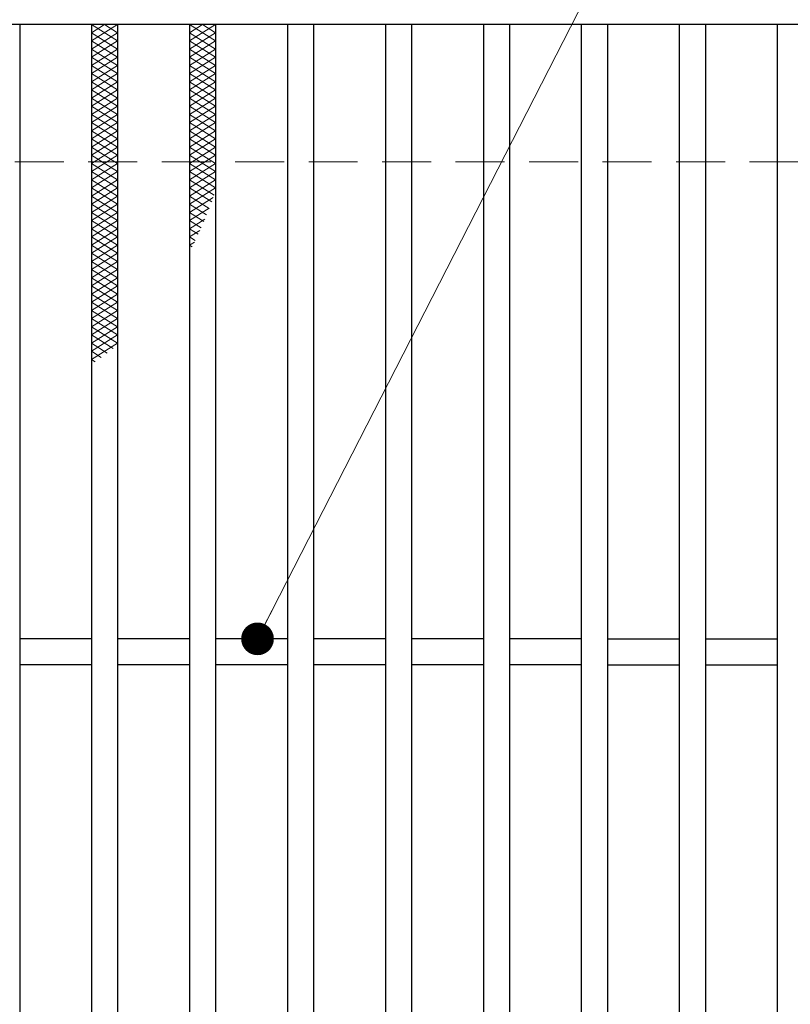
# Model space of a CAD drawing. Extents: x 0 to 2100, y 0 to 1485.
# Drawn here: x 820 to 938, y 1073 to 1224 of the extents above; entities that cross this region are included whole.
import ezdxf

# ---------------------------------------------------------------- set-up
doc = ezdxf.new("R2010")
doc.units = 0
doc.header["$LTSCALE"] = 15
doc.header["$MEASUREMENT"] = 0
doc.linetypes.add('DASHED', pattern=[0.75, 0.5, -0.25])
doc.layers.get('0').update_dxf_attribs({"color": 5, "linetype": 'CONTINUOUS'})
for name, color, linetype, lineweight in [('ハッチング', 253, 'CONTINUOUS', 15), ('寸法注釈', 30, 'CONTINUOUS', 18), ('溝開口', 254, 'DASHED', 18), ('蓋', 5, 'CONTINUOUS', 25)]:
    doc.layers.add(name, color=color, linetype=linetype, lineweight=lineweight)
doc.styles.add('BIGFONT', font='romans.shx', dxfattribs={"width": 0.7336, "bigfont": 'extfont.shx'})
doc.styles.get("Standard").update_dxf_attribs({"font": 'ROMANS.SHX', "width": 0.8, "height": 12.5, "bigfont": 'EXTFONT.SHX'})
doc.dimstyles.get("Standard").update_dxf_attribs({"dimscale": 5, "dimtxt": 12.5, "dimasz": 2, "dimexe": 0.5, "dimexo": 0.5, "dimgap": 0.5, "dimtad": 3, "dimdec": 4, "dimdsep": 46, "dimtxsty": 'Standard', "dimblk1": 'OPEN', "dimblk2": 'OPEN', "dimsah": 1, "dimcen": 0, "dimclrd": 30, "dimclre": 30, "dimclrt": 256, "dimadec": 4, "dimazin": 2, "dimtfac": 1, "dimtdec": 4, "dimtmove": 0, "dimatfit": 3, "dimldrblk": 'OPEN', "dimfxl": 0, "dimtolj": 1, "dimlwd": -1, "dimlwe": -1, "dimarcsym": 0})

# ---------------------------------------------------------------- blocks, each defined once
blk = doc.blocks.new('_OPEN')
at = {"color": 0, "linetype": 'ByBlock'}
for p, q in [((-1, 0.167), (0, 0)), ((0, 0), (-1, -0.167)), ((0, 0), (-1, 0))]:
    blk.add_line(p, q, dxfattribs=at)

msp = doc.modelspace()

# ---------------------------------------------------------------- linework, layer by layer
at = {"layer": 'ハッチング'}
for p, q in [((831.05, 1220.7), (835.05, 1223.2)), ((831.05, 1223.2), (835.05, 1220.7)), ((831.05, 1221.95), (833.05, 1223.2)), ((833.05, 1223.2), (835.05, 1221.95)), ((846.05, 1220.7), (850.05, 1223.2)), ((846.05, 1223.2), (850.05, 1220.7)), ((846.05, 1221.95), (848.05, 1223.2)), ((848.05, 1223.2), (850.05, 1221.95)), ((831.05, 1219.45), (835.05, 1221.95)), ((831.05, 1221.95), (835.05, 1219.45)), ((831.05, 1218.2), (835.05, 1220.7)), ((831.05, 1220.7), (835.05, 1218.2)), ((846.05, 1219.45), (850.05, 1221.95)), ((846.05, 1221.95), (850.05, 1219.45)), ((846.05, 1218.2), (850.05, 1220.7)), ((846.05, 1220.7), (850.05, 1218.2)), ((831.05, 1216.95), (835.05, 1219.45)), ((831.05, 1219.45), (835.05, 1216.95)), ((846.05, 1216.95), (850.05, 1219.45)), ((846.05, 1219.45), (850.05, 1216.95)), ((831.05, 1215.7), (835.05, 1218.2)), ((831.05, 1218.2), (835.05, 1215.7)), ((846.05, 1215.7), (850.05, 1218.2)), ((846.05, 1218.2), (850.05, 1215.7)), ((831.05, 1214.45), (835.05, 1216.95)), ((831.05, 1216.95), (835.05, 1214.45)), ((846.05, 1214.45), (850.05, 1216.95)), ((846.05, 1216.95), (850.05, 1214.45)), ((831.05, 1213.2), (835.05, 1215.7)), ((831.05, 1215.7), (835.05, 1213.2)), ((846.05, 1213.2), (850.05, 1215.7)), ((846.05, 1215.7), (850.05, 1213.2)), ((831.05, 1211.95), (835.05, 1214.45)), ((831.05, 1214.45), (835.05, 1211.95)), ((831.05, 1210.7), (835.05, 1213.2)), ((831.05, 1213.2), (835.05, 1210.7)), ((846.05, 1211.95), (850.05, 1214.45)), ((846.05, 1214.45), (850.05, 1211.95)), ((846.05, 1210.7), (850.05, 1213.2)), ((846.05, 1213.2), (850.05, 1210.7)), ((831.05, 1209.45), (835.05, 1211.95)), ((831.05, 1211.95), (835.05, 1209.45)), ((846.05, 1209.45), (850.05, 1211.95)), ((846.05, 1211.95), (850.05, 1209.45)), ((831.05, 1208.2), (835.05, 1210.7)), ((831.05, 1210.7), (835.05, 1208.2)), ((846.05, 1208.2), (850.05, 1210.7)), ((846.05, 1210.7), (850.05, 1208.2)), ((831.05, 1206.95), (835.05, 1209.45)), ((831.05, 1209.45), (835.05, 1206.95)), ((846.05, 1206.95), (850.05, 1209.45)), ((846.05, 1209.45), (850.05, 1206.95)), ((831.05, 1205.7), (835.05, 1208.2)), ((831.05, 1208.2), (835.05, 1205.7)), ((846.05, 1205.7), (850.05, 1208.2)), ((846.05, 1208.2), (850.05, 1205.7)), ((831.05, 1204.45), (835.05, 1206.95)), ((831.05, 1206.95), (835.05, 1204.45)), ((831.05, 1203.2), (835.05, 1205.7)), ((831.05, 1205.7), (835.05, 1203.2)), ((846.05, 1204.45), (850.05, 1206.95)), ((846.05, 1206.95), (850.05, 1204.45)), ((846.05, 1203.2), (850.05, 1205.7)), ((846.05, 1205.7), (850.05, 1203.2)), ((831.05, 1201.95), (835.05, 1204.45)), ((831.05, 1204.45), (835.05, 1201.95)), ((846.05, 1201.95), (850.05, 1204.45)), ((846.05, 1204.45), (850.05, 1201.95)), ((831.05, 1200.7), (835.05, 1203.2)), ((831.05, 1203.2), (835.05, 1200.7)), ((846.05, 1200.7), (850.05, 1203.2)), ((846.05, 1203.2), (850.05, 1200.7)), ((831.05, 1199.45), (835.05, 1201.95)), ((831.05, 1201.95), (835.05, 1199.45)), ((846.05, 1199.45), (850.05, 1201.95)), ((846.05, 1201.95), (850.05, 1199.45)), ((831.05, 1198.2), (835.05, 1200.7)), ((831.05, 1200.7), (835.05, 1198.2)), ((831.05, 1196.95), (835.05, 1199.45)), ((831.05, 1199.45), (835.05, 1196.95)), ((846.05, 1198.2), (850.05, 1200.7)), ((846.05, 1200.7), (850.05, 1198.2)), ((846.05, 1196.95), (850.05, 1199.45)), ((846.05, 1199.45), (849.83, 1197.09)), ((831.05, 1195.7), (835.05, 1198.2)), ((831.05, 1198.2), (835.05, 1195.7)), ((846.05, 1195.7), (850.05, 1198.2)), ((846.05, 1198.2), (849.45, 1196.08)), ((831.05, 1194.45), (835.05, 1196.95)), ((831.05, 1196.95), (835.05, 1194.45)), ((846.05, 1196.95), (849.06, 1195.07)), ((846.05, 1194.45), (849.69, 1196.73)), ((831.05, 1193.2), (835.05, 1195.7)), ((831.05, 1195.7), (835.05, 1193.2)), ((846.05, 1195.7), (848.66, 1194.07)), ((846.05, 1193.2), (849.06, 1195.09)), ((831.05, 1191.95), (835.05, 1194.45)), ((831.05, 1194.45), (835.05, 1191.95)), ((846.05, 1194.45), (848.24, 1193.08)), ((846.05, 1191.95), (848.38, 1193.41)), ((831.05, 1190.7), (835.05, 1193.2)), ((831.05, 1193.2), (835.05, 1190.7)), ((831.05, 1189.45), (835.05, 1191.95)), ((831.05, 1191.95), (835.05, 1189.45)), ((846.05, 1193.2), (847.82, 1192.1)), ((846.05, 1191.95), (847.38, 1191.12)), ((831.05, 1188.2), (835.05, 1190.7)), ((831.05, 1190.7), (835.05, 1188.2)), ((846.05, 1190.7), (847.63, 1191.69)), ((846.05, 1190.7), (846.92, 1190.16)), ((831.05, 1186.95), (835.05, 1189.45)), ((831.05, 1189.45), (835.05, 1186.95)), ((846.05, 1189.45), (846.81, 1189.93)), ((846.05, 1189.45), (846.46, 1189.2)), ((831.05, 1185.7), (835.05, 1188.2)), ((831.05, 1188.2), (835.05, 1185.7)), ((831.05, 1184.45), (835.05, 1186.95)), ((831.05, 1186.95), (835.05, 1184.45)), ((831.05, 1183.2), (835.05, 1185.7)), ((831.05, 1185.7), (835.05, 1183.2)), ((831.05, 1181.95), (835.05, 1184.45)), ((831.05, 1184.45), (835.05, 1181.95)), ((831.05, 1180.7), (835.05, 1183.2)), ((831.05, 1183.2), (835.05, 1180.7)), ((831.05, 1179.45), (835.05, 1181.95)), ((831.05, 1181.95), (835.05, 1179.45)), ((831.05, 1178.2), (835.05, 1180.7)), ((831.05, 1180.7), (835.05, 1178.2)), ((831.05, 1176.95), (835.05, 1179.45)), ((831.05, 1179.45), (835.05, 1176.95)), ((831.05, 1175.7), (835.05, 1178.2)), ((831.05, 1178.2), (835.05, 1175.7)), ((831.05, 1174.45), (835.05, 1176.95)), ((831.05, 1176.95), (835.05, 1174.45)), ((831.05, 1173.2), (835.05, 1175.7)), ((831.05, 1175.7), (834.36, 1173.63)), ((831.05, 1171.95), (835.05, 1174.45)), ((831.05, 1174.45), (833.47, 1172.94)), ((831.05, 1173.2), (832.55, 1172.27)), ((831.05, 1171.95), (831.6, 1171.61))]:
    msp.add_line(p, q, dxfattribs=at)
for p in [(831.05, 1223.2), (846.05, 1223.2)]:
    msp.add_point(p, dxfattribs=at)
at = {"layer": '溝開口'}
msp.add_line((740.55, 1202.2), (1090.55, 1202.2), dxfattribs=at)
at = {"layer": '蓋'}
for p, q in [((1115.55, 1223.2), (715.55, 1223.2)), ((820.05, 1223.2), (820.05, 831.2)), ((831.05, 1223.2), (831.05, 831.2)), ((835.05, 1223.2), (835.05, 831.2)), ((846.05, 1223.2), (846.05, 831.2)), ((850.05, 1223.2), (850.05, 831.2)), ((861.05, 1223.2), (861.05, 831.2)), ((865.05, 1223.2), (865.05, 831.2)), ((876.05, 1223.2), (876.05, 831.2)), ((880.05, 1223.2), (880.05, 831.2)), ((891.05, 1223.2), (891.05, 831.2)), ((895.05, 1223.2), (895.05, 831.2)), ((906.05, 1223.2), (906.05, 831.2)), ((910.05, 1223.2), (910.05, 831.2)), ((921.05, 1223.2), (921.05, 831.2)), ((925.05, 1223.2), (925.05, 831.2)), ((936.05, 1223.2), (936.05, 831.2)), ((831.05, 1129.2), (820.05, 1129.2)), ((846.05, 1129.2), (835.05, 1129.2)), ((861.05, 1129.2), (850.05, 1129.2)), ((876.05, 1129.2), (865.05, 1129.2)), ((891.05, 1129.2), (880.05, 1129.2)), ((906.05, 1129.2), (895.05, 1129.2)), ((910.05, 1129.2), (921.05, 1129.2)), ((925.05, 1129.2), (936.05, 1129.2)), ((831.05, 1125.2), (820.05, 1125.2)), ((846.05, 1125.2), (835.05, 1125.2)), ((861.05, 1125.2), (850.05, 1125.2)), ((876.05, 1125.2), (865.05, 1125.2)), ((891.05, 1125.2), (880.05, 1125.2)), ((906.05, 1125.2), (895.05, 1125.2)), ((910.05, 1125.2), (921.05, 1125.2)), ((925.05, 1125.2), (936.05, 1125.2))]:
    msp.add_line(p, q, dxfattribs=at)

# ---------------------------------------------------------------- leaders
at = {"layer": '寸法注釈', "annotation_type": 0, "has_hookline": 1, "hookline_direction": 0, "text_width": 104.36}
msp.add_leader([(856.47, 1129.2), (954.91, 1321.61), (959.91, 1321.61)], dimstyle='Standard', override={"dimscale": 5, "dimtxt": 2.5, "dimasz": 1, "dimexe": 2, "dimexo": 1, "dimgap": 1, "dimtad": 3, "dimtih": 0, "dimtoh": 0, "dimdec": 1, "dimzin": 8, "dimtxsty": 'BIGFONT', "dimcen": -0.09, "dimclrd": 30, "dimclre": 30, "dimclrt": 7, "dimadec": 1, "dimtdec": 1, "dimtofl": 1, "dimldrblk": 'Dot', "dimtvp": 1, "dimtzin": 8}, dxfattribs=at)

doc.saveas('drawing.dxf')
